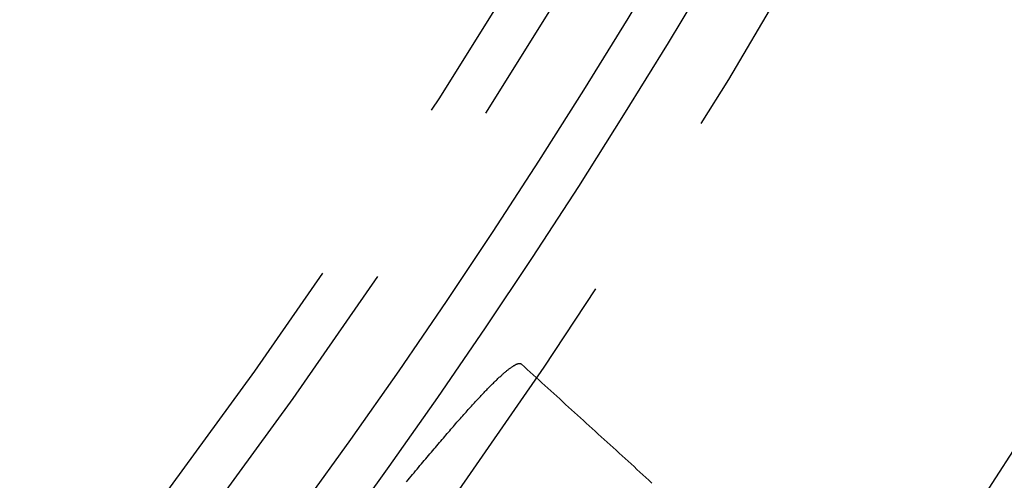
# Model space of a CAD drawing. Extents: x -50 to 49, y -149 to 112.
# Drawn here: x 34 to 40, y -126 to -123 of the extents above; entities that cross this region are included whole.
import ezdxf

# ---------------------------------------------------------------- set-up
doc = ezdxf.new("R2010")
doc.units = 0
doc.header["$LTSCALE"] = 10
doc.linetypes.add('VERDECKT', pattern=[0.375, 0.25, -0.125])
doc.layers.get('0').update_dxf_attribs({"linetype": 'CONTINUOUS'})
doc.layers.add('STEMPEL', color=3, linetype='CONTINUOUS')

# ---------------------------------------------------------------- blocks, each defined once
blk = doc.blocks.new('A$C89DBF0E8')
at = {"color": 1}
for points in [[(36.6477, -26.0308, 0), (36.6574, -26.0191, 0), (36.6671, -26.0075, 0), (36.6767, -25.9959, 0), (36.6863, -25.9844, 0), (36.6958, -25.973, 0), (36.7053, -25.9617, 0), (36.7147, -25.9504, 0), (36.7241, -25.9392, 0), (36.7333, -25.9281, 0), (36.7426, -25.9171, 0), (36.7518, -25.9062, 0), (36.7609, -25.8953, 0), (36.77, -25.8845, 0), (36.779, -25.8738, 0), (36.7879, -25.8632, 0), (36.7968, -25.8527, 0), (36.8056, -25.8422, 0), (36.8144, -25.8319, 0), (36.8231, -25.8216, 0), (36.8318, -25.8114, 0), (36.8403, -25.8013, 0), (36.8489, -25.7912, 0), (36.8573, -25.7813, 0), (36.8657, -25.7714, 0), (36.8741, -25.7617, 0), (36.8823, -25.752, 0), (36.8906, -25.7424, 0), (36.8987, -25.7329, 0), (36.9068, -25.7235, 0), (36.9148, -25.7142, 0), (36.9228, -25.705, 0), (36.9306, -25.6959, 0), (36.9385, -25.6869, 0), (36.9462, -25.6779, 0), (36.9539, -25.6691, 0), (36.9615, -25.6603, 0), (36.9691, -25.6517, 0), (36.9766, -25.6431, 0), (36.984, -25.6347, 0), (36.9914, -25.6263, 0), (36.9986, -25.618, 0), (37.0059, -25.6099, 0), (37.013, -25.6018, 0), (37.0201, -25.5938, 0), (37.0271, -25.586, 0), (37.034, -25.5782, 0), (37.0409, -25.5706, 0), (37.0477, -25.563, 0), (37.0545, -25.5555, 0), (37.0611, -25.5482, 0), (37.0677, -25.5409, 0), (37.0743, -25.5337, 0), (37.0807, -25.5267, 0), (37.0871, -25.5197, 0), (37.0934, -25.5128, 0), (37.0997, -25.506, 0), (37.1059, -25.4994, 0), (37.112, -25.4928, 0), (37.1181, -25.4863, 0), (37.1241, -25.48, 0), (37.13, -25.4737, 0), (37.1358, -25.4675, 0), (37.1416, -25.4614, 0), (37.1473, -25.4554, 0), (37.153, -25.4496, 0), (37.1586, -25.4438, 0), (37.1641, -25.4381, 0), (37.1695, -25.4325, 0), (37.1749, -25.427, 0), (37.1802, -25.4216, 0), (37.1854, -25.4164, 0), (37.1906, -25.4112, 0), (37.1957, -25.4061, 0), (37.2008, -25.4011, 0), (37.2057, -25.3962, 0), (37.2106, -25.3914, 0), (37.2155, -25.3867, 0), (37.2202, -25.3821, 0), (37.2249, -25.3776, 0), (37.2296, -25.3732, 0), (37.2341, -25.3689, 0), (37.2386, -25.3647, 0), (37.243, -25.3606, 0), (37.2474, -25.3566, 0), (37.2517, -25.3527, 0), (37.2559, -25.3489, 0), (37.2601, -25.3451, 0), (37.2642, -25.3415, 0), (37.2682, -25.338, 0), (37.2721, -25.3346, 0), (37.276, -25.3313, 0), (37.2798, -25.328, 0), (37.2836, -25.3249, 0), (37.2873, -25.3219, 0), (37.2909, -25.3189, 0), (37.2945, -25.3161, 0), (37.2979, -25.3134, 0), (37.3014, -25.3107, 0), (37.3047, -25.3082, 0), (37.308, -25.3058, 0), (37.3112, -25.3034, 0), (37.3143, -25.3012, 0), (37.3174, -25.299, 0), (37.3204, -25.297, 0), (37.3234, -25.295, 0), (37.3263, -25.2931, 0), (37.3291, -25.2914, 0), (37.3318, -25.2897, 0), (37.3345, -25.2882, 0), (37.3371, -25.2867, 0), (37.3396, -25.2853, 0), (37.3421, -25.284, 0), (37.3445, -25.2829, 0), (37.3469, -25.2818, 0), (37.3491, -25.2808, 0), (37.3513, -25.2799, 0), (37.3535, -25.2791, 0), (37.3556, -25.2784, 0), (37.3576, -25.2778, 0), (37.3595, -25.2773, 0), (37.3614, -25.2769, 0), (37.3632, -25.2766, 0), (37.3649, -25.2764, 0), (37.3666, -25.2763, 0), (37.3682, -25.2763, 0), (37.3697, -25.2764, 0), (37.3712, -25.2765, 0), (37.3726, -25.2768, 0), (37.3739, -25.2772, 0), (37.3752, -25.2777, 0), (37.3764, -25.2782, 0), (37.3776, -25.2789, 0), (37.3786, -25.2796, 0), (37.3796, -25.2805, 0)], [(37.3796, -25.2805, 0), (37.3983, -25.2975, 0), (37.417, -25.3146, 0), (37.4357, -25.3316, 0), (37.4545, -25.3487, 0), (37.4732, -25.3658, 0), (37.4919, -25.3828, 0), (37.5107, -25.3999, 0), (37.5294, -25.417, 0), (37.5482, -25.4341, 0), (37.567, -25.4513, 0), (37.5858, -25.4684, 0), (37.6046, -25.4855, 0), (37.6234, -25.5027, 0), (37.6422, -25.5198, 0), (37.661, -25.537, 0), (37.6799, -25.5542, 0), (37.6987, -25.5714, 0), (37.7176, -25.5886, 0), (37.7365, -25.6058, 0), (37.7554, -25.623, 0), (37.7743, -25.6402, 0), (37.7932, -25.6575, 0), (37.8121, -25.6747, 0), (37.831, -25.692, 0), (37.8499, -25.7092, 0), (37.8689, -25.7265, 0), (37.8878, -25.7438, 0), (37.9068, -25.7611, 0), (37.9258, -25.7784, 0), (37.9448, -25.7957, 0), (37.9638, -25.813, 0), (37.9828, -25.8303, 0), (38.0018, -25.8477, 0), (38.0208, -25.865, 0), (38.0399, -25.8824, 0), (38.0589, -25.8997, 0), (38.078, -25.9171, 0), (38.0971, -25.9345, 0), (38.1161, -25.9519, 0), (38.1352, -25.9693, 0), (38.1543, -25.9867, 0), (38.1735, -26.0041, 0), (38.1926, -26.0216, 0), (38.2117, -26.039, 0)]]:
    blk.add_polyline3d(points, dxfattribs=at)
at = {"color": 1, "linetype": 'VERDECKT'}
for radius in [45.25, 44.05, 43.75]:
    blk.add_circle((0, 0), radius, dxfattribs=at)
at = {"color": 3, "linetype": 'CONTINUOUS'}
for radius in [44.80022, 44.5]:
    blk.add_circle((0, 0), radius, dxfattribs=at)
blk.add_arc((29.5187, -18.80549), 6, 147.5, 327.5, dxfattribs=at)
at = {"color": 1, "linetype": 'VERDECKT'}
blk.add_arc((0, 0), 48.05, 325.421625, 331.048964, dxfattribs=at)

msp = doc.modelspace()

# ---------------------------------------------------------------- block references
at = {"layer": 'STEMPEL'}
msp.add_blockref('A$C89DBF0E8', (0, -100), dxfattribs=at)

doc.saveas('drawing.dxf')
